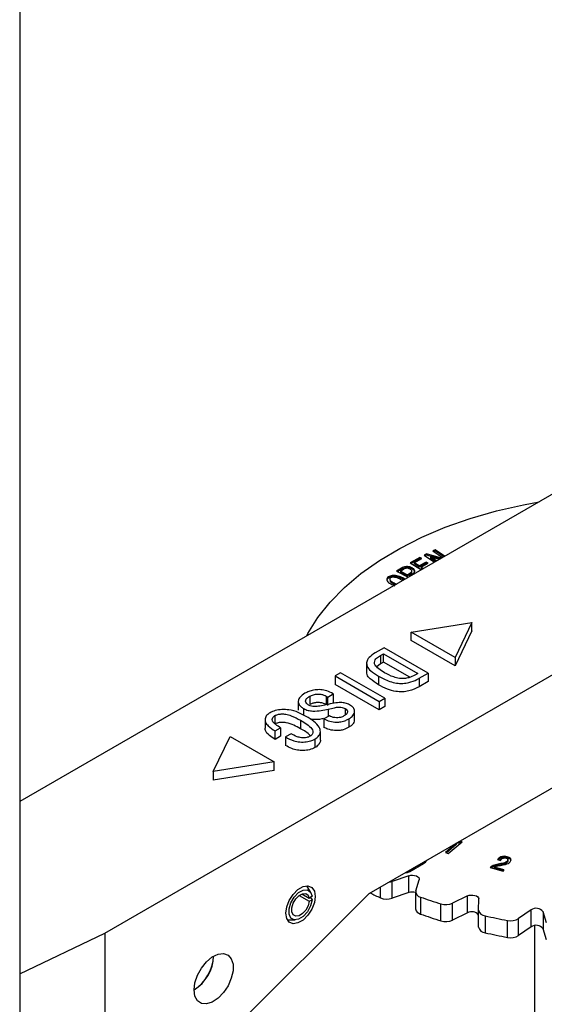
# Model space of a CAD drawing. Extents: x 0 to 16.5, y 0 to 11.7.
# Drawn here: x 12.4 to 12.7, y 7.3 to 7.8 of the extents above; entities that cross this region are included whole.
import ezdxf

# ---------------------------------------------------------------- set-up
doc = ezdxf.new("R2010")
doc.units = 0
doc.linetypes.add('SLD-SOLID', pattern=[0])
doc.layers.get('0').update_dxf_attribs({"linetype": 'CONTINUOUS'})

msp = doc.modelspace()

# ---------------------------------------------------------------- linework, layer by layer
at = {"color": 7, "linetype": 'SLD-SOLID'}
for p, q in [((12.42609122496245, 8.3403666330529), (12.42609122496245, 6.474534222550656)), ((12.70128106350478, 7.594198382520941), (12.42609122496245, 7.435334670239646)), ((12.46639955909141, 7.372892038502751), (12.77551799591281, 7.551342313658846)), ((12.61891096843532, 7.552673859849286), (12.61771451613859, 7.55208081644303)), ((12.61771451613859, 7.55208081644303), (12.62261030148609, 7.548782718307147)), ((12.61891096843532, 7.552138071914978), (12.61817271735102, 7.551772144298052)), ((12.62597477553043, 7.550724987830574), (12.61891096843532, 7.552673859849286)), ((12.61891096843532, 7.552673859849286), (12.61891096843532, 7.552138071914978)), ((12.62534678850778, 7.550362458639048), (12.61891096843532, 7.552138071914978)), ((12.62076643863925, 7.551301620475289), (12.62081930103822, 7.551328068380199)), ((12.62363109070788, 7.549372007381513), (12.62076643863925, 7.551301620475289)), ((12.62076643863925, 7.551301620475289), (12.62076643863925, 7.550765832540981)), ((12.62081930103822, 7.551328068380199), (12.62502466106356, 7.550176498423775)), ((12.62293555907707, 7.554665590534453), (12.6218430694983, 7.554124425710913)), ((12.6218430694983, 7.554124425710913), (12.62646761856307, 7.551009500057305)), ((12.62293555907707, 7.554129802600145), (12.62230143366837, 7.553815688514691)), ((12.62748818891115, 7.551598662778567), (12.62293555907707, 7.554665590534453)), ((12.62293555907707, 7.554665590534453), (12.62293555907707, 7.554129802600145)), ((12.62705988352832, 7.55135140734404), (12.62293555907707, 7.554129802600145)), ((12.61579442108403, 7.551040049265445), (12.61109847797533, 7.54841255163532)), ((12.61109847797533, 7.54841255163532), (12.616448854637, 7.545225790752498)), ((12.61579442108403, 7.550504261331136), (12.61156230768429, 7.548136288025062)), ((12.61301738305802, 7.54846036130958), (12.61668250938676, 7.55051109116724)), ((12.61545962589054, 7.547005726539514), (12.61301738305802, 7.54846036130958)), ((12.61301738305802, 7.54846036130958), (12.61301738305802, 7.547924573375271)), ((12.61545962589054, 7.546469938605206), (12.61301738305802, 7.547924573375271)), ((12.61878114662594, 7.54886420047303), (12.61545962589054, 7.547005726539514)), ((12.61878114662594, 7.548328412538723), (12.61545962589054, 7.546469938605206)), ((12.61545962589054, 7.547005726539514), (12.61545962589054, 7.546469938605206)), ((12.61668250938676, 7.55051109116724), (12.61579442108403, 7.551040049265445)), ((12.61579442108403, 7.551040049265445), (12.61579442108403, 7.550504261331136)), ((12.61621867967781, 7.550251566843188), (12.61579442108403, 7.550504261331136)), ((12.61634771419327, 7.54647676844131), (12.61966923492867, 7.548335242374824)), ((12.61966923492867, 7.548335242374824), (12.61878114662594, 7.54886420047303)), ((12.61878114662594, 7.54886420047303), (12.61878114662594, 7.548328412538723)), ((12.61920540521971, 7.548075718050772), (12.61878114662594, 7.548328412538723)), ((12.62320276256765, 7.549124738809421), (12.62076643863925, 7.550765832540981)), ((12.6070838296219, 7.545952709457428), (12.60473850118751, 7.544468575101116)), ((12.60473850118751, 7.544468575101116), (12.61017365951449, 7.541603197717334)), ((12.6070838296219, 7.545416921523119), (12.60520038834141, 7.544225071430195)), ((12.60664859587037, 7.544584538991876), (12.60774108544913, 7.545274218973769)), ((12.60664859587037, 7.544584538991876), (12.60995073372616, 7.54284508063047)), ((12.60664859587037, 7.544584538991876), (12.60664859587037, 7.544048751057569)), ((12.60664859587037, 7.544048751057569), (12.60995073372616, 7.542309292696162)), ((12.6070838296219, 7.545952709457428), (12.6070838296219, 7.545416921523119)), ((12.60995073372616, 7.54284508063047), (12.61104322330491, 7.543534760612371)), ((12.60995073372616, 7.542309292696162), (12.61104322330491, 7.542998972678062)), ((12.60995073372616, 7.542309292696162), (12.60995073372616, 7.54284508063047)), ((12.61089344650783, 7.542347656572734), (12.61222557896193, 7.543189920621415)), ((12.61119122073925, 7.542190623308683), (12.61089344650783, 7.542347656572734)), ((12.61089344650783, 7.542347656572734), (12.61089344650783, 7.542018721903909)), ((12.61104322330491, 7.542998972678062), (12.61104322330491, 7.543534760612371)), ((12.61197738073668, 7.544059431750685), (12.61197738073668, 7.544595219684993)), ((12.61206875384498, 7.545560350545903), (12.61206875384498, 7.546096138480212)), ((12.61746406048976, 7.545811856616536), (12.61634771419327, 7.54647676844131)), ((12.61634771419327, 7.54647676844131), (12.61634771419327, 7.545940980507002)), ((12.61700725512496, 7.545548148492618), (12.61634771419327, 7.545940980507002)), ((12.60081669366696, 7.541785298087627), (12.60081669366696, 7.541249510153319)), ((12.60160390494712, 7.54025316448097), (12.60160390494712, 7.539717376546662)), ((12.60300872114434, 7.538003247685463), (12.60392558717323, 7.537607969161492)), ((12.60401663088476, 7.538723444480698), (12.60468278285373, 7.538433382092497)), ((12.60401663088476, 7.538187656546389), (12.60401663088476, 7.538723444480698)), ((12.60760600847026, 7.540066357550969), (12.60663508171383, 7.540597176820892)), ((12.60867047040539, 7.540735425115711), (12.60764299145423, 7.54131737361614)), ((12.60764299145423, 7.540781585681832), (12.60764299145423, 7.54131737361614)), ((12.60820199021519, 7.540464977258551), (12.60764299145423, 7.540781585681832)), ((12.61155801722668, 7.515617980426404), (12.64039236942274, 7.520210428267665)), ((12.64039236942274, 7.520210428267665), (12.63243715446644, 7.503564711058932)), ((12.64039236942274, 7.516192018760353), (12.64039236942274, 7.520210428267665)), ((12.63243715446644, 7.503564711058932), (12.61155801722668, 7.515617980426404)), ((12.61155801722668, 7.511599570919092), (12.61155801722668, 7.515617980426404)), ((12.64039236942274, 7.516192018760353), (12.63243715446644, 7.499546301551621)), ((12.63243715446644, 7.499546301551621), (12.61155801722668, 7.511599570919092)), ((12.59878158778072, 7.508229051748916), (12.59459488578214, 7.505812120130949)), ((12.5970869703051, 7.504572265599665), (12.5984915997635, 7.505383140926035)), ((12.5970869703051, 7.504572265599665), (12.5970869703051, 7.500553856092353)), ((12.5984915997635, 7.505383140926035), (12.61473092872776, 7.496008375862453)), ((12.5984915997635, 7.501364731418723), (12.5984915997635, 7.505383140926035)), ((12.61966072502048, 7.496175782381446), (12.59878158778072, 7.508229051748916)), ((12.59051308422865, 7.50079425038807), (12.59051308422865, 7.49677584088076)), ((12.5970869703051, 7.500553856092353), (12.59534330023645, 7.499186121355292)), ((12.5984915997635, 7.501364731418723), (12.5970869703051, 7.500553856092353)), ((12.61093962063622, 7.494178641929118), (12.5984915997635, 7.501364731418723)), ((12.63243715446644, 7.503564711058932), (12.63243715446644, 7.499546301551621)), ((12.5781924385582, 7.496343188900435), (12.57558254640323, 7.494836530229502)), ((12.59907157579796, 7.484289919532965), (12.5781924385582, 7.496343188900435)), ((12.61473092872776, 7.496008375862453), (12.61332629926935, 7.495197500536084)), ((12.6154740230219, 7.493758850763479), (12.61966072502048, 7.496175782381446)), ((12.61966072502048, 7.496175782381446), (12.61966072502048, 7.492157372874134)), ((12.57558254640323, 7.494836530229502), (12.59646168364299, 7.482783260862031)), ((12.57558254640323, 7.494836530229502), (12.57558254640323, 7.49081812072219)), ((12.59646168364299, 7.47876485135472), (12.57558254640323, 7.49081812072219)), ((12.59611279180975, 7.494703128159683), (12.59611279180975, 7.490684718652371)), ((12.6154740230219, 7.493758850763479), (12.6154740230219, 7.489740441256168)), ((12.61966072502048, 7.492157372874134), (12.6154740230219, 7.489740441256168)), ((12.5721026901966, 7.484792139089942), (12.57471258235157, 7.486298797760874)), ((12.57471258235157, 7.486298797760874), (12.57384261829992, 7.486801017317853)), ((12.57471258235157, 7.486298797760874), (12.57471258235157, 7.482280388253563)), ((12.55808984233198, 7.482674525287038), (12.55808984233198, 7.478656115779725)), ((12.56361147856739, 7.485247275563462), (12.56361147856739, 7.481228866056149)), ((12.57135053377694, 7.485226349748578), (12.5721026901966, 7.484792139089942)), ((12.57135053377694, 7.485226349748578), (12.57135053377694, 7.481207940241267)), ((12.5721026901966, 7.48077372958263), (12.5721026901966, 7.484792139089942)), ((12.59646168364299, 7.482783260862031), (12.59907157579796, 7.484289919532965)), ((12.59646168364299, 7.482783260862031), (12.59646168364299, 7.47876485135472)), ((12.59907157579796, 7.484289919532965), (12.59907157579796, 7.480271510025653)), ((12.56072066052074, 7.476199661348859), (12.56072066052074, 7.479309575592946)), ((12.57234283652334, 7.479071544448757), (12.57234283652334, 7.475634479355692)), ((12.58027672743194, 7.479403741759882), (12.58027672743194, 7.476188088909987)), ((12.58475473981483, 7.474059027902226), (12.58475473981483, 7.478077437409538)), ((12.59907157579796, 7.480271510025653), (12.59646168364299, 7.47876485135472)), ((12.54238598955648, 7.474058244252618), (12.54238598955648, 7.470039834745307)), ((12.5469960713933, 7.475990218208551), (12.5469960713933, 7.471971808701238)), ((12.55920275449313, 7.473824396369072), (12.55920275449313, 7.469805986861761)), ((12.5729046883067, 7.47595882948624), (12.57029479615173, 7.474452170815307)), ((12.57029479615173, 7.474452170815307), (12.57029479615173, 7.470433761307997)), ((12.58210727679065, 7.474496638171902), (12.58210727679065, 7.470478228664589)), ((12.59167438252997, 7.3916328612767), (12.73725715670777, 7.475676007900896)), ((12.54716372071576, 7.46872111326667), (12.54977361287074, 7.470227771937592)), ((12.54716372071576, 7.464702703759357), (12.54716372071576, 7.46872111326667)), ((12.54977361287074, 7.470227771937592), (12.54977361287074, 7.466209362430281)), ((12.55470340916347, 7.467381861114721), (12.55209351700848, 7.465875202443797)), ((12.56858349118429, 7.464495726231322), (12.56858349118429, 7.468514135738634)), ((12.51784719468415, 7.449466604715699), (12.52580240964045, 7.466112321924439)), ((12.52580240964045, 7.466112321924439), (12.54668154688021, 7.454059052556969)), ((12.54977361287074, 7.466209362430281), (12.54716372071576, 7.464702703759357)), ((12.55209351700848, 7.465875202443797), (12.55209351700848, 7.461856792936486)), ((12.5660401282116, 7.464886457691), (12.5660401282116, 7.460868048183689)), ((12.54668154688021, 7.454059052556969), (12.51784719468415, 7.449466604715699)), ((12.54668154688021, 7.450040643049657), (12.54668154688021, 7.454059052556969)), ((12.54668154688021, 7.450040643049657), (12.51784719468415, 7.445448195208386)), ((12.51784719468415, 7.449466604715699), (12.51784719468415, 7.445448195208386)), ((12.62910611470019, 7.410637641017694), (12.63574915617106, 7.416177459869274)), ((12.63574915617106, 7.416177459869274), (12.635083089944, 7.416443973372599)), ((12.635083089944, 7.416443973372599), (12.63508308994401, 7.415908185438291)), ((12.63531498887815, 7.415815395570187), (12.63508308994401, 7.415908185438291)), ((12.63298269062482, 7.415349437000172), (12.62790790032349, 7.411117772214527)), ((12.63298269062482, 7.414813649065864), (12.62834188935328, 7.410943870384994)), ((12.63284936208198, 7.415402671017459), (12.63298269062482, 7.415349437000172)), ((12.63298269062482, 7.415349437000172), (12.63298269062482, 7.414813649065864)), ((12.62790790032349, 7.411117772214527), (12.62910611470019, 7.410637641017694)), ((12.65252852833774, 7.407743111290999), (12.65391704735077, 7.407372840622243)), ((12.65718218152726, 7.409095006122759), (12.65718218152726, 7.408559218188451)), ((12.65720508856684, 7.407039190129528), (12.65720508856684, 7.40650340219522)), ((12.65749905588166, 7.407245738259335), (12.65749905588166, 7.407781526193643)), ((12.61103677324392, 7.402122551687474), (12.61741229130654, 7.405803059923207)), ((12.64949775079667, 7.404424916451871), (12.64908366200475, 7.403907147851885)), ((12.64908366200475, 7.403907147851885), (12.65525446604476, 7.402261274384776)), ((12.64949775079667, 7.403889128517563), (12.64943682785373, 7.403812951650456)), ((12.64949775079667, 7.404424916451871), (12.64949775079667, 7.403889128517563)), ((12.65575313467505, 7.402884834604404), (12.65097084964805, 7.404160437402756)), ((12.65097084964805, 7.404160437402756), (12.65097084964805, 7.403624649468449)), ((12.65539998861026, 7.402443243085811), (12.65097084964805, 7.403624649468449)), ((12.65406858622782, 7.405806310869865), (12.65406858622782, 7.405270522935558)), ((12.65525446604476, 7.402261274384776), (12.65575313467505, 7.402884834604404)), ((12.61054065975572, 7.400076018357339), (12.60261638339506, 7.397397493256183)), ((12.60261638339506, 7.389360674241559), (12.60261638339506, 7.397397493256183)), ((12.61054065975572, 7.392039199342715), (12.61054065975572, 7.400076018357339)), ((12.61377609410707, 7.392886501514393), (12.61542585942202, 7.398101317048288)), ((12.56414055036879, 7.392087718388473), (12.56222125946477, 7.395262312047202)), ((12.59707491404171, 7.389584953063431), (12.5970749140417, 7.394750521757157)), ((12.52627447855468, 7.326390760427566), (12.59167438252997, 7.3916328612767)), ((12.55861388966966, 7.390717197360778), (12.56333091318371, 7.387994117648493)), ((12.56333091318371, 7.389336328477436), (12.55977621536433, 7.391388411848753)), ((12.56470930937781, 7.390355761467502), (12.56333091318371, 7.389336328477436)), ((12.56333091318371, 7.387994117648493), (12.56470930937793, 7.388566147028836)), ((12.56383568624089, 7.389709648071023), (12.56470930937793, 7.388566147028836)), ((12.61054065975572, 7.392039199342715), (12.60261638339506, 7.389360674241559)), ((12.61369601931231, 7.392376091098783), (12.61369601931231, 7.384339272084158)), ((12.61603646297659, 7.389957111867388), (12.61603646297659, 7.381920292852765)), ((12.63825388535151, 7.390492799559836), (12.63125569706209, 7.38706059851318)), ((12.63825388535151, 7.382455980545213), (12.63825388535151, 7.390492799559836)), ((12.64360277327328, 7.383736843617018), (12.64365885812754, 7.389037815041987)), ((12.62573095199707, 7.378689146651964), (12.62573095199707, 7.386725965666587)), ((12.63125569706209, 7.379023779498556), (12.63125569706209, 7.38706059851318)), ((12.64360277327328, 7.375700024602394), (12.64360277327328, 7.383736843617018)), ((12.66842871755579, 7.383833282558204), (12.66256925374755, 7.379751691258073)), ((12.66842871755579, 7.375796463543581), (12.66842871755579, 7.383833282558204)), ((12.55292854255468, 7.379165110053206), (12.55663747377004, 7.379090600241533)), ((12.63825388535151, 7.382455980545213), (12.63125569706209, 7.379023779498556)), ((12.64670996263835, 7.381078548566138), (12.64670996263835, 7.373041729551514)), ((12.65722909955397, 7.370831495378128), (12.65722909955397, 7.378868314392751)), ((12.66256925374755, 7.371714872243441), (12.66256925374755, 7.379751691258073)), ((12.67572853579516, 7.377716163818153), (12.67418923607876, 7.3829422237999)), ((12.67418923607876, 7.3829422237999), (12.67418923607876, 7.374905404785276)), ((12.66842871755579, 7.375796463543581), (12.66256925374755, 7.371714872243441)), ((12.67005651168117, 7.376409525862514), (12.67005651168117, 7.215485352607508)), ((12.67572853579516, 7.36967934480353), (12.67418923607876, 7.374905404785276)), ((12.42609122496245, 7.353611590684717), (12.46639955909141, 7.372892038502751)), ((12.4663995590914, 7.372892038502751), (12.4663995590914, 7.31931324507193))]:
    msp.add_line(p, q, dxfattribs=at)
at = {"color": 7, "linetype": 'SLD-SOLID', "flags": 128}
for points in [[(12.56210766522972, 7.513855289847553), (12.56270517855771, 7.514982821161865), (12.56739715069058, 7.522511303454575), (12.57317320524989, 7.529784276074448), (12.57999211198309, 7.536749823566941), (12.58780519661888, 7.543358224919327), (12.59655668831065, 7.549562308475952), (12.60618411773634, 7.555317788655845), (12.61661876301275, 7.560583582069138), (12.62778614024166, 7.565322100775814), (12.63960653518583, 7.56949952059347), (12.65199557227993, 7.573086022538869), (12.66486481691467, 7.57605600567984), (12.67225787436329, 7.577443652064018)], [(12.61054065975572, 7.400076018357339), (12.61140400352462, 7.400279219984707), (12.61233150065619, 7.400334020026607), (12.61324824918687, 7.400235992991462), (12.61408021517873, 7.399993055256761), (12.61476021148445, 7.399624825765507), (12.61523332358539, 7.399161041657579), (12.61546134432798, 7.398639156785046), (12.61542585942202, 7.398101317048288)], [(12.55223601218817, 7.382260273051437), (12.5526557342039, 7.385251327404872), (12.55386427558155, 7.388366217184363), (12.5557158683948, 7.391229240711628), (12.55798718322378, 7.393495075095551), (12.56040426597908, 7.394890427269276), (12.56267558080805, 7.395246997167449), (12.56452717362131, 7.394521777197936), (12.56573571499895, 7.392802239592171), (12.56615543701468, 7.390295785963078), (12.56573571499895, 7.387304731609643), (12.56452717362131, 7.384189841830151), (12.56267558080805, 7.381326818302885), (12.56040426597908, 7.379060983918962), (12.55798718322378, 7.377665631745237), (12.5557158683948, 7.377309061847065), (12.55386427558155, 7.378034281816577), (12.5526557342039, 7.379753819422342), (12.55223601218817, 7.382260273051437)], [(12.56470930937793, 7.388566147028836), (12.56397156831232, 7.385730065879322), (12.5624788510465, 7.382980608062294), (12.56046712970971, 7.380752414102231), (12.55825442177125, 7.379397721951446), (12.55619051711802, 7.379130684416095), (12.55460168247629, 7.379993515395117), (12.55373908442797, 7.38184981661139), (12.55373908442797, 7.384406139760586), (12.55460168247627, 7.387258375484333), (12.55619051711798, 7.389955635893672), (12.5582544217712, 7.392071531948657), (12.56046712970967, 7.393271578004379), (12.56247885104647, 7.393366068059958), (12.5639715683123, 7.392340064913206), (12.56470930937781, 7.390355761467502)], [(12.56333091318371, 7.387994117648493), (12.56277760738451, 7.385867056786349), (12.56165806943516, 7.383804963423564), (12.5601492784326, 7.382133817953497), (12.55848974747879, 7.381117798840386), (12.55694181898891, 7.380917520688854), (12.55575019300764, 7.381564643923106), (12.55510324447142, 7.382956869835302), (12.55510324447142, 7.384874112197199), (12.55575019300764, 7.387013288990018), (12.55694181898891, 7.389036234297039), (12.55848974747879, 7.390623156338298), (12.5601492784326, 7.391523190880113), (12.56165806943516, 7.391594058421818), (12.56277760738451, 7.390824556061769), (12.56333091318371, 7.389336328477436)], [(12.63825388535151, 7.390492799559836), (12.63904298992721, 7.390779459958781), (12.63993991243747, 7.390926404377018), (12.64087222003597, 7.390921766011849), (12.64176462227986, 7.390765919444122), (12.64254505136634, 7.390471450388162), (12.64315048211827, 7.3900621393062), (12.6435320217137, 7.389571040967581), (12.64365885812754, 7.389037815041987)], [(12.50873780960534, 7.345897748582085), (12.50915007693208, 7.349294270764393), (12.51035024715112, 7.352864990769055), (12.51223167987163, 7.356292634453811), (12.51462720153987, 7.359272640635305), (12.51732395954304, 7.361540222686766), (12.52008233509803, 7.362893895991803), (12.52265723443185, 7.363213380736768), (12.52481986643892, 7.362470289300035), (12.52637807177487, 7.360730648616758), (12.52719339705753, 7.358149033395937), (12.52719339705753, 7.35495483147917), (12.52637807177487, 7.351431861724289), (12.52481986643892, 7.347893155454312), (12.52265723443185, 7.344653142250683), (12.52008233509803, 7.341999711505109), (12.51732395954304, 7.340168632183723), (12.51462720153987, 7.33932260371979), (12.51223167987163, 7.339536799455063), (12.51035024715112, 7.340792187158483), (12.50915007693208, 7.342977220123421), (12.50873780960534, 7.345897748582085)]]:
    msp.add_lwpolyline(points, dxfattribs=at)
at = {"color": 7, "linetype": 'SLD-SOLID'}
for centre, radius, start, end in [((12.60024719134133, 7.404552767010108), 0.007537308105753831, 276.327258030365, 288.3202911521996), ((12.61640757910145, 7.392580236759154), 0.002649247322529338, 173.3615105145755, 261.9473156597074), ((12.68581885987682, 7.583797497646979), 0.2135275167185739, 243.9819324240264, 245.4423295311911), ((12.60014528819075, 7.396876290000861), 0.007911434241036151, 247.1640928454307, 288.2005949062702), ((12.61220133505795, 7.386901702875613), 0.00539923257592433, 73.92873771064558, 107.913220080734), ((12.70287529390852, 7.634342952797557), 0.2593557822852036, 250.4380960625629, 252.6957312021691), ((12.61670978378317, 7.384913471899366), 0.003067976811122891, 190.7870394294382, 257.322248903687), ((12.62804824299751, 7.394241520682915), 0.007864693559458744, 252.8637612075242, 294.0685603025954), ((12.64690744521946, 7.384454469887149), 0.003381692495703871, 192.2518486973895, 266.6521617525474), ((12.67085359611865, 7.380443807086863), 0.004167562838814523, 36.8334570372207, 125.5804650972076), ((12.70287529390685, 7.626306133777908), 0.259355782279908, 250.4380960625395, 252.6957312021918), ((12.62804824299751, 7.386204701668306), 0.007864693559471751, 252.8637612075176, 294.068560302527), ((12.64032845429293, 7.378977154573437), 0.004050440276642013, 36.06146793279864, 120.8093856854507), ((12.71402596421463, 7.675317754867539), 0.301841273839574, 257.1136501830871, 259.1541107618475), ((12.65878122821166, 7.386068179634915), 0.007365267332240043, 257.8344994194521, 300.9512992585298), ((12.64690744521951, 7.376417650872571), 0.00338169249575373, 192.2518486980009, 266.652161751872), ((12.67085359611866, 7.372406988072292), 0.004167562838776348, 36.8334570367075, 125.5804650977332), ((12.71402596421592, 7.667280935859168), 0.3018412738459569, 257.1136501831131, 259.1541107618304), ((12.65878122821168, 7.378031360620233), 0.007365267332186265, 257.8344994191803, 300.9512992585748), ((12.4982517337158, 7.362665248556628), 0.01977789792686546, 302.0184036552373, 357.9869728774759), ((12.49803896556392, 7.362833159112919), 0.01996085953756519, 302.412123071584, 357.4611526748694)]:
    msp.add_arc(centre, radius, start, end, dxfattribs=at)
for centre, major_axis, ratio, start_param, end_param in [((12.60935403794945, 7.42009255416607), (-0.007982494115287508, 0.01433245549391682), 0.587367049314659, 3.150630736710349, 3.420976697268693), ((12.60269216025199, 7.416246734031906), (-0.008412247611783386, 0.01408446488972181), 0.5672200025426334, 2.862818017654413, 3.403509938771477)]:
    msp.add_ellipse(centre, major_axis=major_axis, ratio=ratio, start_param=start_param, end_param=end_param, dxfattribs=at)
for points, knots in [([(12.61206875384498, 7.546096138480212), (12.61172098234236, 7.546256388112628), (12.61109073425533, 7.54654680013177), (12.6099433380823, 7.5467276094602), (12.60887980700876, 7.546671802726579), (12.60788167564766, 7.546403271177041), (12.60736439580743, 7.546111151536392), (12.6070838296219, 7.545952709457428)], [0, 0, 0, 0, 0.2347414820964289, 0.4254096983791953, 0.6169141326864036, 0.7922189651328402, 1, 1, 1, 1]), ([(12.60764299145423, 7.54131737361614), (12.60729784986397, 7.541471541414187), (12.60625578875372, 7.541937009127523), (12.6047536517931, 7.542438025871745), (12.60312944161065, 7.54254708849608), (12.60206485356538, 7.542400935982876), (12.60129699314471, 7.54210550871479), (12.6009438876791, 7.541870097002228), (12.60081669366696, 7.541785298087627)], [0, 0, 0, 0, 0.1692226766061258, 0.5109218223453438, 0.6510585198627657, 0.7916798376187458, 0.9249598778778672, 1, 1, 1, 1]), ([(12.60764299145423, 7.540781585681832), (12.60729784986397, 7.540935753479879), (12.60625578875372, 7.541401221193214), (12.6047536517931, 7.541902237937436), (12.60312944161065, 7.542011300561771), (12.60206485356538, 7.541865148048568), (12.60129699314471, 7.541569720780481), (12.6009438876791, 7.541334309067921), (12.60081669366696, 7.541249510153319)], [0, 0, 0, 0, 0.1692226766061258, 0.5109218223453438, 0.6510585198627657, 0.7916798376187458, 0.9249598778778672, 1, 1, 1, 1]), ([(12.61206875384498, 7.545560350545903), (12.61172098234236, 7.54572060017832), (12.61109073425533, 7.546011012197461), (12.6099433380823, 7.546191821525892), (12.60887980700876, 7.546136014792271), (12.60788167564766, 7.545867483242733), (12.60736439580743, 7.545575363602084), (12.6070838296219, 7.545416921523119)], [0, 0, 0, 0, 0.234741482096429, 0.4254096983791956, 0.616914132686404, 0.7922189651328483, 1, 1, 1, 1]), ([(12.6110996098638, 7.54548376775884), (12.61084587064252, 7.545605611447266), (12.61045958902956, 7.545791101007208), (12.60984097967947, 7.545914405163116), (12.60930542064265, 7.545913802483935), (12.6086281653854, 7.545748729878453), (12.60810928200152, 7.54550291856211), (12.60780086386844, 7.545311349413472), (12.60774108544913, 7.545274218973769)], [0, 0, 0, 0, 0.2504703396753679, 0.3813052090333933, 0.4922974915820388, 0.6528867594461629, 0.9327215924869618, 1, 1, 1, 1]), ([(12.61104322330491, 7.543534760612371), (12.6113267239639, 7.5437331618985), (12.61172963415362, 7.544015129143732), (12.61198075896312, 7.544447124489725), (12.61198473056558, 7.54473522757895), (12.61177444291313, 7.545051618057719), (12.61144615807648, 7.545295776521399), (12.61117283339643, 7.545444046352106), (12.6110996098638, 7.54548376775884)], [0, 0, 0, 0, 0.3376780756389225, 0.4799069533285693, 0.5961612227821794, 0.7123754683733521, 0.9229455449369158, 1, 1, 1, 1]), ([(12.61104322330491, 7.542998972678062), (12.6113201815795, 7.543197274364438), (12.61171379375438, 7.543479100058834), (12.61197325337867, 7.543867695118796), (12.61196143144362, 7.544017287299209), (12.61195810674407, 7.544059357320068)], [0, 0, 0, 0, 0.6305179805247134, 0.8960900481321786, 1, 1, 1, 1]), ([(12.61222557896193, 7.543189920621415), (12.61250457306115, 7.543389064973621), (12.61300812253772, 7.54374849563756), (12.61336149103828, 7.544397264157459), (12.61330714217874, 7.545012840857113), (12.61287492762108, 7.54561306285979), (12.61235387227624, 7.545925289753599), (12.61206875384498, 7.546096138480212)], [0, 0, 0, 0, 0.2322901564331969, 0.4192546975555751, 0.6068031248368847, 0.7848449740845396, 1, 1, 1, 1]), ([(12.61327733151865, 7.544097945966374), (12.61327911619122, 7.544226332075803), (12.6132836281575, 7.544550914749799), (12.61286427362433, 7.54507711636234), (12.61235010429106, 7.545389445740472), (12.61206875384498, 7.545560350545903)], [0, 0, 0, 0, 0.2285764857075887, 0.5778815735996747, 1, 1, 1, 1]), ([(12.60081669366696, 7.541785298087627), (12.60056548535083, 7.541570607762179), (12.60011579956892, 7.541186292511976), (12.59997693382152, 7.540513570000152), (12.60020709222191, 7.539826913538153), (12.6011687216361, 7.538919029924699), (12.60227809648662, 7.538366885328894), (12.60300872114434, 7.538003247685463)], [0, 0, 0, 0, 0.170256899155118, 0.3047753673142424, 0.4389083574871765, 0.6304699091832462, 1, 1, 1, 1]), ([(12.60081669366696, 7.541249510153319), (12.60055630482095, 7.541035014845799), (12.600117584819, 7.540673619251582), (12.60006999699196, 7.54023719404516), (12.60005065346496, 7.54005979567902)], [0, 0, 0, 0, 0.5935194312097283, 1, 1, 1, 1]), ([(12.60181579300755, 7.541320425297465), (12.60170584411016, 7.541222615208666), (12.60148765364592, 7.54102851386532), (12.60143211129688, 7.540634111408278), (12.60159339086835, 7.540165864451941), (12.60246570099749, 7.539472475714797), (12.60337294496955, 7.539034316596453), (12.60401663088476, 7.538723444480698)], [0, 0, 0, 0, 0.1076208504418906, 0.2135705211920253, 0.3606548610249518, 0.546387219324418, 1, 1, 1, 1]), ([(12.60161470176089, 7.539718670414481), (12.60161873321644, 7.539706863879823), (12.60168927791222, 7.539500266439783), (12.6025251243024, 7.538947593949517), (12.60339760755728, 7.538503055073976), (12.60401663088476, 7.538187656546389)], [0, 0, 0, 0, 0.01730316436878928, 0.3027805843852037, 1, 1, 1, 1]), ([(12.60663508171383, 7.540597176820892), (12.60629060560095, 7.540753119426115), (12.60556240106109, 7.541082773961902), (12.60453783079114, 7.54146209600565), (12.60357312934294, 7.541679732721809), (12.6028470369692, 7.541670711845183), (12.60223388017921, 7.541563158387885), (12.6019589007272, 7.541403510791131), (12.60181579300755, 7.541320425297465)], [0, 0, 0, 0, 0.2379113173191537, 0.5029321188864564, 0.6609373060779419, 0.791207077821824, 0.8913377754128031, 0.9999999999999999, 0.9999999999999999, 0.9999999999999999, 0.9999999999999999]), ([(12.59459488578214, 7.505812120130949), (12.59349816830954, 7.505082023278753), (12.59160743727193, 7.50382334288622), (12.5903998757001, 7.501528785827713), (12.59057545738157, 7.499307548036456), (12.59257580548554, 7.496920804553213), (12.59480840695654, 7.495520972287958), (12.59611279180975, 7.494703128159683)], [0, 0, 0, 0, 0.2253956144334212, 0.3885800077023633, 0.5524255283071512, 0.7385071320863681, 1, 1, 1, 1]), ([(12.59901267198196, 7.496377193349596), (12.59804572212872, 7.496972330621586), (12.5962795426246, 7.498059376912988), (12.59455449328961, 7.499729745695481), (12.59410809399199, 7.501246437117424), (12.59459402536362, 7.502650189572025), (12.59574804939715, 7.503757467941828), (12.59675810498144, 7.504372135260471), (12.5970869703051, 7.504572265599665)], [0, 0, 0, 0, 0.2573051757969396, 0.4699800369972112, 0.6014573572408943, 0.732812941171857, 0.9130062147610428, 1, 1, 1, 1]), ([(12.59611279180975, 7.490684718652371), (12.59471740629886, 7.491576856417673), (12.59250943405175, 7.492988520370754), (12.59063011783519, 7.495169275542302), (12.59066729869958, 7.496328609665805), (12.59068177813766, 7.496780092086158)], [0, 0, 0, 0, 0.5118320087508489, 0.8098915043039125, 1, 1, 1, 1]), ([(12.61332629926935, 7.495197500536084), (12.61244646370011, 7.494752492249534), (12.61098272588142, 7.494012154530276), (12.60834981109629, 7.493533519685891), (12.60578841206044, 7.493614122213968), (12.60246110396832, 7.494517909314564), (12.60037959769111, 7.495640190805209), (12.59901267198196, 7.496377193349596)], [0, 0, 0, 0, 0.209223330725005, 0.3480742452791456, 0.4874044421990135, 0.6633783649730272, 1, 1, 1, 1]), ([(12.59611279180975, 7.494703128159683), (12.59780593136006, 7.493801687385099), (12.60036325309522, 7.49244014923818), (12.60447831457676, 7.491370366629603), (12.60767188504088, 7.491206556404244), (12.61108121429472, 7.491741860153846), (12.61363372791279, 7.492734374397297), (12.61509405210254, 7.493547324239936), (12.6154740230219, 7.493758850763479)], [0, 0, 0, 0, 0.3066370027157828, 0.4631452095641581, 0.5955817706714615, 0.7278580190930768, 0.929189669384378, 1, 1, 1, 1]), ([(12.6154740230219, 7.489740441256168), (12.61391584728841, 7.488953194881223), (12.61156810914962, 7.487767033205522), (12.60749070158749, 7.487170729568676), (12.60392474631013, 7.487417535502681), (12.59996227180566, 7.488619040651266), (12.5975031164907, 7.489938653440735), (12.59611279180975, 7.490684718652371)], [0, 0, 0, 0, 0.2730532128026091, 0.4114153672360724, 0.5503454102589582, 0.7457802399795344, 0.9999999999999999, 0.9999999999999999, 0.9999999999999999, 0.9999999999999999]), ([(12.56128704336687, 7.486583911988552), (12.56040943605872, 7.486002874244114), (12.55892424824956, 7.485019575487727), (12.55798602908943, 7.483235505579131), (12.55813532935753, 7.481666605877345), (12.55915313170477, 7.480311497039859), (12.56021875896683, 7.47963037730707), (12.56072066052074, 7.479309575592946)], [0, 0, 0, 0, 0.2788182495769839, 0.4718482416874691, 0.6655446253793973, 0.8424743076567824, 1, 1, 1, 1]), ([(12.57384261829992, 7.486801017317853), (12.57289034472215, 7.48725440996173), (12.57121490238694, 7.488052114789174), (12.56812333122268, 7.48840696987663), (12.56539247304628, 7.488212255233008), (12.56306971429067, 7.487525043464186), (12.56185995970977, 7.486886373646511), (12.56128704336687, 7.486583911988552)], [0, 0, 0, 0, 0.2586071254934377, 0.4549966904028413, 0.6516090849114442, 0.8350088091227403, 1, 1, 1, 1]), ([(12.56361147856739, 7.485247275563462), (12.56414533575449, 7.485502908941869), (12.56521577254308, 7.486015479305734), (12.56712818736835, 7.486277841444802), (12.56887470359695, 7.486182562192655), (12.5702671114427, 7.48579503549441), (12.5710015296026, 7.485409541190099), (12.57135053377694, 7.485226349748578)], [0, 0, 0, 0, 0.2376833377381538, 0.4765787459681554, 0.6570429678841482, 0.8370227720875928, 1, 1, 1, 1]), ([(12.56306775103511, 7.480967946421716), (12.56264819065235, 7.481265016418661), (12.56184249944982, 7.481835486589122), (12.56149453655089, 7.48289095674373), (12.56183475178121, 7.483918747957027), (12.56267966663203, 7.484680050602557), (12.56336767857588, 7.485098866388385), (12.56361147856739, 7.485247275563462)], [0, 0, 0, 0, 0.2348565402258285, 0.451000275740671, 0.641283436608838, 0.8728872428866318, 1, 1, 1, 1]), ([(12.57135053377694, 7.481207940241267), (12.57083175537357, 7.481469911558666), (12.56991918717941, 7.481930737781354), (12.56823714206203, 7.48224670206017), (12.56661525585286, 7.482197722235853), (12.5649694748447, 7.481899054466431), (12.56407253114143, 7.481456401357104), (12.56361147856739, 7.481228866056149)], [0, 0, 0, 0, 0.2364347133632441, 0.415905515739139, 0.5953523292928048, 0.7920004906904977, 1, 1, 1, 1]), ([(12.58244257543554, 7.481166741663022), (12.58178237290169, 7.481473597614922), (12.58054752535744, 7.482047543183462), (12.57790993757697, 7.482301218237442), (12.57482449211694, 7.481984981327037), (12.57264398115862, 7.481440823798982), (12.57140943759292, 7.481132737213852)], [0, 0, 0, 0, 0.2121720421309256, 0.3968481060742133, 0.6585124752784727, 1, 1, 1, 1]), ([(12.54477131957372, 7.477384400624532), (12.54423089600882, 7.477018060019427), (12.54302841223217, 7.47620292414642), (12.54230321141068, 7.474618123069856), (12.54242066890386, 7.47281335787803), (12.544065595088, 7.470755584138264), (12.54599956898119, 7.469485586073349), (12.54716372071576, 7.46872111326667)], [0, 0, 0, 0, 0.1456377413482326, 0.3240551164204823, 0.4846308579361859, 0.6897745710065076, 1, 1, 1, 1]), ([(12.56185795727577, 7.475639710809407), (12.56065600545299, 7.476286543704974), (12.55823969752446, 7.477586884887009), (12.55423401876904, 7.478817898867558), (12.55033564236264, 7.478971972566592), (12.54714617278755, 7.478532344937419), (12.54553382525603, 7.477752976693341), (12.54477131957372, 7.477384400624532)], [0, 0, 0, 0, 0.2537124777320862, 0.5100432978149477, 0.678999025150105, 0.8481933562305677, 1, 1, 1, 1]), ([(12.5469960713933, 7.475990218208551), (12.54743754849323, 7.476202536308441), (12.54832472286712, 7.476629202102354), (12.55019489327638, 7.476863780707766), (12.55244132706185, 7.476723630173353), (12.55569073976931, 7.475749331005712), (12.55778686920639, 7.47460044283934), (12.55920275449313, 7.473824396369072)], [0, 0, 0, 0, 0.1197806829803066, 0.2407063751323736, 0.3917260438015518, 0.5891254949952937, 1, 1, 1, 1]), ([(12.56072066052074, 7.479309575592946), (12.56137643510555, 7.479003875927035), (12.56264621008816, 7.478411950291368), (12.56558114627597, 7.478070477409244), (12.56888435818513, 7.478307272338082), (12.57122295534887, 7.478824067418335), (12.57234283652334, 7.479071544448757)], [0, 0, 0, 0, 0.202255779132955, 0.3916274500143531, 0.7086693782256503, 1, 1, 1, 1]), ([(12.57140943759292, 7.481132737213852), (12.57041060495895, 7.480905092571297), (12.56859297849521, 7.480490836055677), (12.56616273085839, 7.480275918791131), (12.56437798481301, 7.480436565574711), (12.56350614336014, 7.480732199588445), (12.56312907967971, 7.480934966752759), (12.56306775103511, 7.480967946421716)], [0, 0, 0, 0, 0.3653952823715694, 0.6649283497338999, 0.8244182935323378, 0.9714419907505445, 1, 1, 1, 1]), ([(12.57234283652334, 7.479071544448757), (12.57332778560964, 7.479316994895704), (12.57488330753328, 7.479704632751002), (12.57690418601844, 7.480084087182211), (12.57835447844318, 7.480061728737967), (12.57945500116942, 7.479819450276181), (12.58001771159411, 7.479534776989682), (12.58027672743194, 7.479403741759882)], [0, 0, 0, 0, 0.3778227685042371, 0.5966923649441424, 0.7383835176299468, 0.8795778265373632, 1, 1, 1, 1]), ([(12.58027672743194, 7.479403741759882), (12.5806349013923, 7.479154788766414), (12.58124752160982, 7.478728979930807), (12.58153198496563, 7.477951520987378), (12.5813758474305, 7.477240489269554), (12.58082356192562, 7.476494808144697), (12.58015515571196, 7.47606976536791), (12.5797873726529, 7.475835890323842)], [0, 0, 0, 0, 0.2375046637412806, 0.4062276292023573, 0.5746555814479302, 0.7659589809163428, 1, 1, 1, 1]), ([(12.58210727679065, 7.474496638171902), (12.58283130678228, 7.4750039566376), (12.58425427855339, 7.476001014582713), (12.58489345569673, 7.477769218062074), (12.58458562456797, 7.47933543398007), (12.58362119847492, 7.480432038441212), (12.58275745129913, 7.480970461509219), (12.58244257543554, 7.481166741663022)], [0, 0, 0, 0, 0.262406951109237, 0.5157212937169172, 0.7036848088497003, 0.8919793843365076, 1, 1, 1, 1]), ([(12.54977361287074, 7.470227771937593), (12.5489757647763, 7.470716623075619), (12.54757250080219, 7.47157641981572), (12.54609531668023, 7.472885517668979), (12.54571027554895, 7.474092196281507), (12.54592828868966, 7.475082920621707), (12.54652912560167, 7.475697285817456), (12.54692844521558, 7.475947793802346), (12.5469960713933, 7.475990218208551)], [0, 0, 0, 0, 0.3032122173196281, 0.5332929714830006, 0.6903605769545761, 0.8465497409431935, 0.974012660213847, 1, 1, 1, 1]), ([(12.55920275449313, 7.469805986861761), (12.55818704461347, 7.470361164744851), (12.55614634758664, 7.471476591381998), (12.55317803196523, 7.472597617325867), (12.55051359532069, 7.472842900072504), (12.54868242630775, 7.472689587465059), (12.54755852640743, 7.472280138732102), (12.54707440654227, 7.472014750942471), (12.5469960713933, 7.471971808701238)], [0, 0, 0, 0, 0.2964546839181952, 0.595617118803691, 0.7268515373651754, 0.8589149685862429, 0.9771711145357651, 1, 1, 1, 1]), ([(12.55920275449313, 7.473824396369072), (12.56019260136711, 7.473223973605879), (12.56221887588738, 7.471994873046552), (12.56434359803749, 7.470251214200819), (12.56514405182737, 7.468639842573511), (12.56508937198399, 7.467542114671111), (12.56447970355413, 7.466715514722291), (12.56392120081514, 7.466356629551539), (12.56369303769723, 7.466210015481785)], [0, 0, 0, 0, 0.2796409216567619, 0.5724413434800992, 0.704779700623059, 0.8381155783774537, 0.9338659386952993, 1, 1, 1, 1]), ([(12.5660401282116, 7.464886457691), (12.56676381230969, 7.465399343309462), (12.56817803939825, 7.466401626953489), (12.56878762183522, 7.46844534972807), (12.56809617707165, 7.470816865720816), (12.56561595610274, 7.473320161825485), (12.56313227681201, 7.474853162776382), (12.56185795727577, 7.475639710809407)], [0, 0, 0, 0, 0.1589360996665512, 0.3105937218886308, 0.4881450959166475, 0.7373788530493264, 1, 1, 1, 1]), ([(12.56991423036404, 7.474566596042806), (12.56968897002138, 7.474520289147541), (12.56801985163572, 7.474177167542742), (12.56581715954101, 7.473952019908651), (12.56407606261148, 7.474288308371691), (12.56379659118413, 7.474342287570189)], [0, 0, 0, 0, 0.1158036207564503, 0.8580735971844774, 1, 1, 1, 1]), ([(12.57029479615173, 7.474452170815307), (12.57118466926248, 7.474041452277093), (12.57293700279036, 7.473232667455601), (12.57588433487551, 7.472810099548265), (12.57856272645671, 7.473018098754106), (12.58053792516461, 7.473650904757971), (12.58164144019074, 7.474245595912515), (12.58210727679065, 7.474496638171902)], [0, 0, 0, 0, 0.2551730672322648, 0.502485484410926, 0.6592536955969882, 0.8561577358574102, 1, 1, 1, 1]), ([(12.5797873726529, 7.475835890323842), (12.5792841870837, 7.475587377190296), (12.57842828903562, 7.475164666526583), (12.57685932150283, 7.474940542409723), (12.57541578285748, 7.475025049908786), (12.5739845454534, 7.475326004682591), (12.57325850428802, 7.475751483978001), (12.5729046883067, 7.47595882948624)], [0, 0, 0, 0, 0.251959150332759, 0.4285721971543949, 0.6050402933475554, 0.8075273650386561, 1, 1, 1, 1]), ([(12.58468256899862, 7.474063773611272), (12.58464311568047, 7.473593828112681), (12.58455658827707, 7.472563162869858), (12.58346939571804, 7.471336486011513), (12.58246245940641, 7.470702025635136), (12.58210727679065, 7.47047822866459)], [0, 0, 0, 0, 0.3516930692088089, 0.7713188522124589, 1, 1, 1, 1]), ([(12.54716372071576, 7.464702703759357), (12.54621973728652, 7.465325048263637), (12.54432198035581, 7.466576191620288), (12.54247374495628, 7.468441971068397), (12.54248331947807, 7.469666644671012), (12.54248625940911, 7.470042690182754)], [0, 0, 0, 0, 0.4068202051410116, 0.8178595512827628, 1, 1, 1, 1]), ([(12.56369303769723, 7.466210015481785), (12.56319811422897, 7.465971161482944), (12.56236765883515, 7.465570377110419), (12.56086096081489, 7.46539345750248), (12.55926587676428, 7.46550876432841), (12.55706023177102, 7.466116474000807), (12.55561269039402, 7.46689366452819), (12.55470340916347, 7.467381861114721)], [0, 0, 0, 0, 0.1832496298187702, 0.3074831832778838, 0.4312964479785874, 0.6427656757750175, 1, 1, 1, 1]), ([(12.56394872078781, 7.46631047168794), (12.5638379017132, 7.466456606696906), (12.56280393174482, 7.467820083256692), (12.56090138745077, 7.468869259486655), (12.55920275449313, 7.469805986861761)], [0, 0, 0, 0, 0.1071782334042493, 1, 1, 1, 1]), ([(12.58210727679065, 7.470478228664589), (12.58125058445128, 7.470039274224224), (12.57986468567995, 7.469329163497639), (12.57739851280066, 7.468839551406496), (12.57486220971388, 7.468920561856439), (12.5723308527042, 7.469416446994076), (12.57089308554051, 7.470134826409391), (12.57029479615173, 7.470433761307997)], [0, 0, 0, 0, 0.2561384749691422, 0.4143634551563882, 0.5732477594634793, 0.8224181608844747, 1, 1, 1, 1]), ([(12.55209351700848, 7.465875202443797), (12.55331121788149, 7.465210099524487), (12.55527520762441, 7.464137376871111), (12.55884810696697, 7.463437516213519), (12.56190645269832, 7.463465311362984), (12.56440205461957, 7.464034792454926), (12.56558453548689, 7.464649586473902), (12.5660401282116, 7.464886457691)], [0, 0, 0, 0, 0.3139381442876132, 0.5063405216822715, 0.699164780437002, 0.8840925539214902, 1, 1, 1, 1]), ([(12.56852832123949, 7.464489496421292), (12.56854867740601, 7.464434053986109), (12.5687656252337, 7.463843170832272), (12.56817364425572, 7.462671725400194), (12.5671347067046, 7.461538720507261), (12.56626148796424, 7.461003680174084), (12.5660401282116, 7.460868048183689)], [0, 0, 0, 0, 0.04234228581881646, 0.4512670358542265, 0.8608969464390015, 1, 1, 1, 1]), ([(12.5660401282116, 7.460868048183689), (12.56521297500744, 7.460473696400121), (12.56357494641692, 7.45969275341041), (12.56052602066551, 7.459377934463104), (12.55760047342476, 7.459593682563699), (12.55468372420715, 7.460413935053418), (12.55302842479334, 7.461336008704239), (12.55209351700848, 7.461856792936486)], [0, 0, 0, 0, 0.2005185788132842, 0.3970910870869506, 0.5656615134406647, 0.7546870197878717, 1, 1, 1, 1]), ([(12.63508308994401, 7.415908185438291), (12.63485345764631, 7.415793573167648), (12.63445127835385, 7.415592840594857), (12.63372307048406, 7.415480190825638), (12.63324979997878, 7.415464930969454), (12.63304133205021, 7.415513418321051), (12.63304123993723, 7.415513439745518)], [0, 0, 0, 0, 0.399265207548216, 0.6992753209448005, 0.9998671227535553, 1, 1, 1, 1]), ([(12.635083089944, 7.4164439733726), (12.63485794857275, 7.416323780295003), (12.63454580724369, 7.416157141765724), (12.63414065186759, 7.416099103147579), (12.63402772705646, 7.416082926637582)], [0, 0, 0, 0, 0.7212802352330924, 1, 1, 1, 1]), ([(12.65718218152726, 7.409095006122759), (12.65675748713243, 7.409183340170904), (12.65604167803635, 7.409332224441396), (12.65497087750184, 7.409233458628063), (12.65401124738332, 7.408933329855468), (12.65317037834047, 7.408416049542496), (12.65273564745005, 7.407960262296209), (12.65252852833774, 7.407743111290999)], [0, 0, 0, 0, 0.2273367632190004, 0.383168991559439, 0.5385583630253149, 0.7801550698683981, 0.9999999999999999, 0.9999999999999999, 0.9999999999999999, 0.9999999999999999]), ([(12.65718218152726, 7.408559218188451), (12.65675762774126, 7.408647502437804), (12.65604205563693, 7.408796302773997), (12.65496990391036, 7.408698015506246), (12.65401579255453, 7.408395932178432), (12.6533484786688, 7.408008567252019), (12.65304001329452, 7.407699443750539), (12.65296692999159, 7.407626204520525)], [0, 0, 0, 0, 0.265838734068641, 0.4480628570946202, 0.6297691205837409, 0.9122828759170554, 1, 1, 1, 1]), ([(12.65391704735077, 7.407372840622243), (12.65411365566504, 7.407599618597879), (12.65442002858754, 7.407953004625383), (12.65501592449305, 7.408349001713066), (12.65557638147122, 7.408511305469825), (12.6561385047894, 7.40857622050771), (12.65647681385522, 7.408512961677689), (12.65665531961753, 7.408479583720027)], [0, 0, 0, 0, 0.3535443942466667, 0.5509249682594789, 0.7181945377308152, 0.851307860336681, 1, 1, 1, 1]), ([(12.65720508856684, 7.407039190129528), (12.65699192564337, 7.406834539840878), (12.65656502557576, 7.406424687974342), (12.65539345894149, 7.406039915904328), (12.6545362713809, 7.405888774343658), (12.65406858622782, 7.405806310869866)], [0, 0, 0, 0, 0.3118516394587996, 0.6245433483457367, 1, 1, 1, 1]), ([(12.65452848909886, 7.405089165755964), (12.65494552611427, 7.405166281950249), (12.65577993707671, 7.40532057664236), (12.65700050005777, 7.40561108783824), (12.65801294832155, 7.406039061599911), (12.65838654073441, 7.406436989033971), (12.65854603142075, 7.406606868606967)], [0, 0, 0, 0, 0.2647700057786322, 0.5297539239437143, 0.7992468079212051, 1, 1, 1, 1]), ([(12.65665531961753, 7.408479583720027), (12.65685123717208, 7.408415219312775), (12.65716265366357, 7.408312910267884), (12.65742310194329, 7.408069057546649), (12.65752799713466, 7.407784049095403), (12.65747593683537, 7.407425476573327), (12.65729550149394, 7.407168137928505), (12.65720508856684, 7.407039190129528)], [0, 0, 0, 0, 0.2301979809476494, 0.365906198350006, 0.5012402585924346, 0.7500804011883953, 1, 1, 1, 1]), ([(12.65854603142075, 7.406606868606966), (12.6587074522902, 7.406845623433481), (12.65899411424118, 7.407269620185636), (12.6589753089897, 7.407900589340146), (12.65866246806167, 7.408403867095914), (12.65805710431701, 7.40882234189336), (12.65749310219857, 7.408998109635159), (12.65718218152726, 7.409095006122759)], [0, 0, 0, 0, 0.2584898869248511, 0.459043589276825, 0.6264788540624245, 0.7940868630675251, 1, 1, 1, 1]), ([(12.6589201206229, 7.407213807227129), (12.65892188079906, 7.407273062010915), (12.65892855074459, 7.407497599865998), (12.65864962959039, 7.40786780625284), (12.65806118396845, 7.40828664068064), (12.65749455198132, 7.408462352519039), (12.65718218152726, 7.408559218188451)], [0, 0, 0, 0, 0.0998803276341726, 0.3784827671169048, 0.6573726428277288, 1, 1, 1, 1]), ([(12.65748386198775, 7.407246354111886), (12.65748161580859, 7.407128307146102), (12.6574767055346, 7.406870249838567), (12.65730062304333, 7.406632431680554), (12.65720508856684, 7.40650340219522)], [0, 0, 0, 0, 0.4574447703581784, 1, 1, 1, 1]), ([(12.65406858622782, 7.405806310869865), (12.65365083646912, 7.40573196945902), (12.65281500558809, 7.40558322766892), (12.65118247180386, 7.405222800670155), (12.65016921107289, 7.404742920177894), (12.64949775079667, 7.404424916451871)], [0, 0, 0, 0, 0.2520903454030753, 0.5043806515894816, 1, 1, 1, 1]), ([(12.65406858622782, 7.405270522935558), (12.65365083646912, 7.405196181524713), (12.65281500558809, 7.405047439734613), (12.65118247180386, 7.404687012735847), (12.65016921107289, 7.404207132243586), (12.64949775079667, 7.403889128517563)], [0, 0, 0, 0, 0.2520903454030753, 0.5043806515894816, 1, 1, 1, 1]), ([(12.65097084964805, 7.404160437402756), (12.65133181746578, 7.404306064947555), (12.65204949045941, 7.404595600332415), (12.65328681672034, 7.404856763342336), (12.65411349317136, 7.40501149143795), (12.65452848909886, 7.405089165755964)], [0, 0, 0, 0, 0.33508241991707, 0.666207876710577, 0.9999999999999999, 0.9999999999999999, 0.9999999999999999, 0.9999999999999999]), ([(12.65720508856684, 7.40650340219522), (12.65699192564337, 7.406298751906569), (12.65656502557576, 7.405888900040034), (12.65539345894149, 7.40550412797002), (12.6545362713809, 7.40535298640935), (12.65406858622782, 7.405270522935558)], [0, 0, 0, 0, 0.3118516394587996, 0.6245433483457367, 1, 1, 1, 1])]:
    msp.add_open_spline(points, degree=3, knots=knots, dxfattribs=at)

doc.saveas('drawing.dxf')
